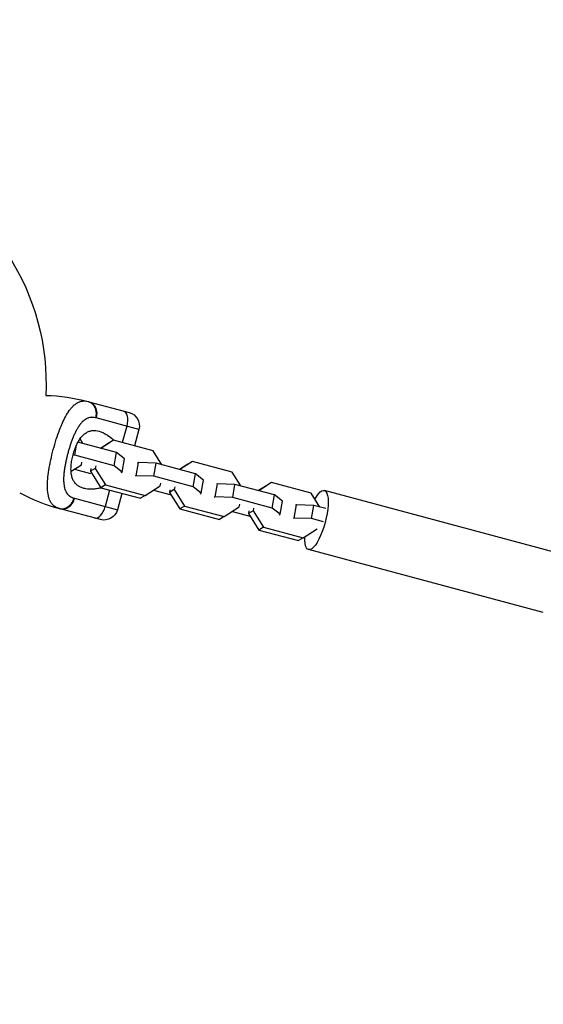
# Model space of a CAD drawing. Units: millimetres. Extents: x -15597 to 9739, y -3981 to 6910.
# Drawn here: x -13596 to -13369, y -1582 to -1155 of the extents above; entities that cross this region are included whole.
import ezdxf

# ---------------------------------------------------------------- set-up
doc = ezdxf.new("R2010")
doc.units = ezdxf.units.MM
doc.header["$LTSCALE"] = 20
doc.linetypes.add('HIDDEN', pattern=[9.525, 6.35, -3.175])
for name, color, linetype in [('2d', 230, 'Continuous'), ('ASTM-BufferZone', 240, 'HIDDEN'), ('ASTM-Safetyzone', 64, 'HIDDEN')]:
    doc.layers.add(name, color=color, linetype=linetype)

msp = doc.modelspace()

# ---------------------------------------------------------------- linework, layer by layer
at = {"layer": '2d'}
for p, q in [((-13565.96, -1320.7), (-13548.58, -1325.36)), ((-13544.33, -1332.71), (-13562.83, -1327.75)), ((-13549.6, -1331.3), (-13551.51, -1338.42)), ((-13544.33, -1332.71), (-13546.24, -1339.83)), ((-13571.75, -1333.78), (-13571.75, -1333.78)), ((-13568.53, -1338.87), (-13569.82, -1336.82)), ((-13555.31, -1337.4), (-13560.82, -1340.93)), ((-13555.31, -1337.4), (-13557.32, -1338.58)), ((-13538.19, -1341.99), (-13555.31, -1337.4)), ((-13573.56, -1338.09), (-13573.56, -1338.09)), ((-13572.11, -1343.86), (-13571.34, -1339.53)), ((-13553.98, -1342.76), (-13570.72, -1338.28)), ((-13557.49, -1338.68), (-13560.94, -1340.9)), ((-13534.37, -1348.02), (-13538.19, -1341.99)), ((-13575.28, -1343.75), (-13575.28, -1343.75)), ((-13572.11, -1343.86), (-13572.86, -1343.83)), ((-13554.98, -1348.45), (-13572.11, -1343.86)), ((-13554.98, -1348.45), (-13553.98, -1342.76)), ((-13550.53, -1345.46), (-13553.98, -1342.76)), ((-13551.53, -1351.14), (-13550.53, -1345.46)), ((-13583.26, -1350.14), (-13583.26, -1350.14)), ((-13573.69, -1350.84), (-13569.24, -1347.98)), ((-13572.2, -1349.88), (-13565.21, -1351.75)), ((-13569.24, -1347.98), (-13569.03, -1346.82)), ((-13563.24, -1349.58), (-13565.31, -1350.8)), ((-13565.11, -1349.64), (-13565.31, -1350.8)), ((-13563.03, -1348.42), (-13563.24, -1349.58)), ((-13563.24, -1349.58), (-13558.72, -1356.72)), ((-13551.53, -1351.14), (-13554.98, -1348.45)), ((-13545.53, -1352.75), (-13544.53, -1347.07)), ((-13544.53, -1347.07), (-13544.95, -1347.32)), ((-13536.94, -1347.33), (-13544.53, -1347.07)), ((-13537.94, -1353.01), (-13536.94, -1347.33)), ((-13519.82, -1351.92), (-13536.94, -1347.33)), ((-13523.23, -1347.77), (-13526.78, -1350.05)), ((-13521.15, -1346.55), (-13526.66, -1350.09)), ((-13521.15, -1346.55), (-13523.23, -1347.77)), ((-13504.03, -1351.14), (-13521.15, -1346.55)), ((-13583.52, -1351.85), (-13583.52, -1351.85)), ((-13576.86, -1352.81), (-13576.86, -1352.81)), ((-13576.78, -1351.88), (-13576.78, -1351.88)), ((-13565.31, -1350.8), (-13560.79, -1357.94)), ((-13551.95, -1351.39), (-13551.53, -1351.14)), ((-13545.53, -1352.75), (-13545.95, -1353)), ((-13537.94, -1353.01), (-13545.53, -1352.75)), ((-13520.82, -1357.6), (-13537.94, -1353.01)), ((-13520.82, -1357.6), (-13519.82, -1351.92)), ((-13516.37, -1354.61), (-13519.82, -1351.92)), ((-13517.37, -1360.3), (-13516.37, -1354.61)), ((-13500.2, -1357.17), (-13504.03, -1351.14)), ((-13558.72, -1356.72), (-13560.79, -1357.94)), ((-13560.79, -1357.94), (-13543.67, -1362.53)), ((-13557.01, -1358.96), (-13558.92, -1366.07)), ((-13558.72, -1356.72), (-13541.59, -1361.31)), ((-13541.59, -1361.31), (-13535.08, -1357.13)), ((-13538.04, -1359.03), (-13530.45, -1361.06)), ((-13535.08, -1357.13), (-13534.87, -1355.97)), ((-13529.07, -1358.74), (-13531.15, -1359.96)), ((-13530.95, -1358.8), (-13531.15, -1359.96)), ((-13528.87, -1357.58), (-13529.07, -1358.74)), ((-13529.07, -1358.74), (-13524.55, -1365.88)), ((-13517.37, -1360.3), (-13520.82, -1357.6)), ((-13511.37, -1361.9), (-13510.36, -1356.22)), ((-13510.36, -1356.22), (-13510.79, -1356.47)), ((-13502.78, -1356.48), (-13510.36, -1356.22)), ((-13503.78, -1362.17), (-13502.78, -1356.48)), ((-13485.65, -1361.07), (-13502.78, -1356.48)), ((-13489.07, -1356.92), (-13492.62, -1359.21)), ((-13486.99, -1355.7), (-13492.5, -1359.24)), ((-13486.99, -1355.7), (-13489.07, -1356.92)), ((-13469.86, -1360.29), (-13486.99, -1355.7)), ((-13362.56, -1386.34), (-13464.12, -1359.12)), ((-13572.15, -1362.53), (-13553.65, -1367.48)), ((-13551.74, -1360.37), (-13553.65, -1367.48)), ((-13541.59, -1361.31), (-13543.67, -1362.53)), ((-13531.15, -1359.96), (-13526.63, -1367.1)), ((-13517.79, -1360.55), (-13517.37, -1360.3)), ((-13511.37, -1361.9), (-13511.79, -1362.15)), ((-13503.78, -1362.17), (-13511.37, -1361.9)), ((-13486.65, -1366.76), (-13503.78, -1362.17)), ((-13486.65, -1366.76), (-13485.65, -1361.07)), ((-13482.2, -1363.77), (-13485.65, -1361.07)), ((-13466.04, -1366.33), (-13469.86, -1360.29)), ((-13561, -1371.73), (-13578.39, -1367.07)), ((-13524.55, -1365.88), (-13526.63, -1367.1)), ((-13526.63, -1367.1), (-13509.5, -1371.69)), ((-13524.55, -1365.88), (-13507.43, -1370.46)), ((-13507.43, -1370.46), (-13500.91, -1366.28)), ((-13500.91, -1366.28), (-13500.71, -1365.12)), ((-13494.71, -1366.73), (-13494.91, -1367.89)), ((-13483.21, -1369.45), (-13486.65, -1366.76)), ((-13483.21, -1369.45), (-13482.2, -1363.77)), ((-13477.2, -1371.06), (-13476.2, -1365.37)), ((-13476.2, -1365.37), (-13476.63, -1365.62)), ((-13468.62, -1365.64), (-13476.2, -1365.37)), ((-13469.62, -1371.32), (-13468.62, -1365.64)), ((-13463.52, -1367), (-13468.62, -1365.64)), ((-13507.43, -1370.46), (-13509.5, -1371.69)), ((-13503.88, -1368.18), (-13496.29, -1370.22)), ((-13494.91, -1367.89), (-13496.99, -1369.11)), ((-13496.78, -1367.95), (-13496.99, -1369.11)), ((-13496.99, -1369.11), (-13492.47, -1376.25)), ((-13494.91, -1367.89), (-13490.39, -1375.03)), ((-13483.63, -1369.7), (-13483.21, -1369.45)), ((-13477.2, -1371.06), (-13477.63, -1371.31)), ((-13469.62, -1371.32), (-13477.2, -1371.06)), ((-13464.52, -1372.69), (-13469.62, -1371.32)), ((-13490.39, -1375.03), (-13492.47, -1376.25)), ((-13492.47, -1376.25), (-13475.34, -1380.84)), ((-13490.39, -1375.03), (-13473.27, -1379.62)), ((-13473.27, -1379.62), (-13467.3, -1375.79)), ((-13473.27, -1379.62), (-13475.34, -1380.84)), ((-13369.42, -1411.93), (-13470.98, -1384.72))]:
    msp.add_line(p, q, dxfattribs=at)
at = {"layer": '2d', "extrusion": (0, 0, -1)}
for centre, radius, start, end in [((13687.31, -1313.03), 102.82, 147.1564, 182.7507), ((13587, -1399.22), 81.29, 91.6853, 104.7379), ((13550.13, -1331.16), 6, 105, 195), ((13559.45, -1365.93), 6, 195, 285)]:
    msp.add_arc(centre, radius, start, end, dxfattribs=at)
at = {"layer": '2d'}
msp.add_arc((-13557.35, -1288.55), 81.29, 241.6853, 254.7379, dxfattribs=at)
at = {"layer": '2d', "extrusion": (0, 0, -1)}
for centre, major_axis, ratio, start_param, end_param in [((-13567.52, -1326.5), (1.55, 5.8), 0.808568, 0, 1.570796), ((-13552.76, -1330.45), (1.55, 5.8), 0.545265, 0, 1.570796), ((-13467.55, -1371.92), (3.43, 12.8), 0.293829, -0.870322, 4.030082)]:
    msp.add_ellipse(centre, major_axis=major_axis, ratio=ratio, start_param=start_param, end_param=end_param, dxfattribs=at)
at = {"layer": '2d'}
for centre, ratio in [((-13576.83, -1361.27), 0.808568), ((-13562.08, -1365.23), 0.545265)]:
    msp.add_ellipse(centre, major_axis=(1.55, 5.8), ratio=ratio, start_param=3.141593, end_param=4.712389, dxfattribs=at)
for points, knots in [([(-13572.28, -1322.12), (-13571.88, -1321.78), (-13571.48, -1321.49), (-13571.02, -1321.23), (-13570.97, -1321.2), (-13570.88, -1321.15), (-13570.74, -1321.07), (-13570.41, -1320.91), (-13570.12, -1320.79), (-13569.55, -1320.59), (-13569.15, -1320.49), (-13568.73, -1320.44), (-13568.7, -1320.43), (-13568.65, -1320.43), (-13568.58, -1320.42), (-13568.41, -1320.4), (-13568.07, -1320.38), (-13567.77, -1320.39), (-13567.16, -1320.43), (-13566.75, -1320.5), (-13566.32, -1320.61)], [0.8399462, 0.8399462, 0.8399462, 0.8399462, 0.8749601, 0.8749601, 0.8788676, 0.8788676, 0.8827751, 0.8905901, 0.9062201, 0.9062201, 0.93748, 0.93748, 0.9394338, 0.9394338, 0.9413875, 0.945295, 0.95311, 0.96874, 0.96874, 1, 1, 1, 1]), ([(-13566.32, -1320.61), (-13565.7, -1320.77), (-13565.12, -1321.09), (-13564.13, -1321.97), (-13563.72, -1322.54), (-13563.22, -1323.63), (-13563.08, -1324.11), (-13562.99, -1324.61)], [0, 0, 0, 0, 0.25, 0.25, 0.5, 0.5, 0.6673564, 0.6673564, 0.6673564, 0.6673564]), ([(-13581.36, -1341.43), (-13580.95, -1339.91), (-13580.52, -1338.42), (-13579.61, -1335.56), (-13579.13, -1334.19), (-13578.63, -1332.87), (-13578.62, -1332.85), (-13578.6, -1332.8), (-13578.58, -1332.74), (-13578.52, -1332.58), (-13578.4, -1332.27), (-13578.16, -1331.66), (-13577.95, -1331.15), (-13577.53, -1330.16), (-13577.25, -1329.53), (-13576.39, -1327.72), (-13575.81, -1326.64), (-13575.22, -1325.69), (-13575.2, -1325.67), (-13575.18, -1325.64), (-13575.15, -1325.59), (-13575.08, -1325.47), (-13574.94, -1325.25), (-13574.65, -1324.81), (-13574.4, -1324.46), (-13573.89, -1323.79), (-13573.55, -1323.38), (-13572.9, -1322.68), (-13572.59, -1322.38), (-13572.28, -1322.12)], [0.4998404, 0.4998404, 0.4998404, 0.4998404, 0.5623603, 0.5623603, 0.6248803, 0.6248803, 0.6258572, 0.6258572, 0.626834, 0.6287878, 0.6326953, 0.6405103, 0.6561403, 0.6561403, 0.6874002, 0.6874002, 0.7499202, 0.7499202, 0.7508971, 0.7508971, 0.7518739, 0.7538277, 0.7577352, 0.7655502, 0.7811802, 0.7811802, 0.8124401, 0.8124401, 0.8399462, 0.8399462, 0.8399462, 0.8399462]), ([(-13562.99, -1324.61), (-13562.94, -1324.85), (-13562.91, -1325.1), (-13562.85, -1326.12), (-13562.93, -1326.92), (-13563.13, -1327.68)], [0.6673564, 0.6673564, 0.6673564, 0.6673564, 0.75, 0.75, 1, 1, 1, 1]), ([(-13563.13, -1327.68), (-13563.47, -1327.59), (-13563.81, -1327.53), (-13564.31, -1327.48), (-13564.56, -1327.47), (-13564.81, -1327.48), (-13564.97, -1327.49), (-13565.05, -1327.5), (-13565.47, -1327.54), (-13565.79, -1327.61), (-13566.26, -1327.75), (-13566.42, -1327.81), (-13566.73, -1327.94), (-13566.88, -1328.01), (-13567.34, -1328.25), (-13567.64, -1328.44), (-13568.08, -1328.77), (-13568.3, -1328.95), (-13568.51, -1329.14), (-13568.65, -1329.27), (-13568.72, -1329.34), (-13569.07, -1329.69), (-13569.34, -1329.99), (-13569.74, -1330.48), (-13569.93, -1330.74), (-13570.16, -1331.06), (-13570.25, -1331.2), (-13570.32, -1331.29), (-13570.35, -1331.34), (-13570.63, -1331.76), (-13570.87, -1332.15), (-13571.22, -1332.77), (-13571.39, -1333.09), (-13571.59, -1333.47), (-13571.68, -1333.64), (-13571.73, -1333.75), (-13571.76, -1333.81), (-13572.01, -1334.31), (-13572.23, -1334.78), (-13572.54, -1335.49), (-13572.7, -1335.86), (-13572.87, -1336.29), (-13572.95, -1336.48), (-13573, -1336.61), (-13573.02, -1336.67), (-13573.24, -1337.23), (-13573.43, -1337.74), (-13573.71, -1338.52), (-13573.85, -1338.91), (-13573.98, -1339.31), (-13574.07, -1339.58), (-13574.11, -1339.71), (-13574.33, -1340.38), (-13574.49, -1340.91), (-13574.81, -1342), (-13574.96, -1342.54), (-13575.26, -1343.64), (-13575.4, -1344.19), (-13575.6, -1345.02), (-13575.66, -1345.29), (-13575.79, -1345.84), (-13575.85, -1346.11), (-13576.03, -1346.94), (-13576.13, -1347.48), (-13576.28, -1348.29), (-13576.36, -1348.7), (-13576.43, -1349.16), (-13576.46, -1349.36), (-13576.48, -1349.49), (-13576.49, -1349.56), (-13576.59, -1350.17), (-13576.66, -1350.7), (-13576.74, -1351.48), (-13576.78, -1351.87), (-13576.82, -1352.31), (-13576.83, -1352.5), (-13576.84, -1352.62), (-13576.85, -1352.68), (-13576.89, -1353.25), (-13576.9, -1353.75), (-13576.91, -1354.46), (-13576.91, -1354.81), (-13576.89, -1355.21), (-13576.88, -1355.38), (-13576.88, -1355.49), (-13576.88, -1355.55), (-13576.84, -1356.06), (-13576.8, -1356.5), (-13576.7, -1357.12), (-13576.65, -1357.43), (-13576.58, -1357.72), (-13576.53, -1357.92), (-13576.51, -1358.01), (-13576.38, -1358.49), (-13576.26, -1358.85), (-13576.05, -1359.35), (-13575.97, -1359.51), (-13575.81, -1359.83), (-13575.72, -1359.98), (-13575.44, -1360.42), (-13575.24, -1360.68), (-13574.9, -1361.05), (-13574.72, -1361.23), (-13574.5, -1361.41), (-13574.4, -1361.49), (-13574.34, -1361.54), (-13574.3, -1361.57), (-13573.74, -1361.97), (-13573.13, -1362.26), (-13572.44, -1362.45)], [0, 0, 0, 0, 0.03125, 0.03125, 0.046875, 0.054687, 0.054687, 0.0625, 0.0625, 0.09375, 0.09375, 0.109375, 0.109375, 0.125, 0.125, 0.15625, 0.15625, 0.171875, 0.179687, 0.179687, 0.1875, 0.1875, 0.21875, 0.21875, 0.234375, 0.242187, 0.246094, 0.246094, 0.25, 0.25, 0.28125, 0.28125, 0.296875, 0.304687, 0.308594, 0.308594, 0.3125, 0.3125, 0.34375, 0.34375, 0.359375, 0.367187, 0.371094, 0.371094, 0.375, 0.375, 0.40625, 0.40625, 0.421875, 0.429687, 0.429687, 0.4375, 0.4375, 0.46875, 0.46875, 0.5, 0.5, 0.53125, 0.53125, 0.546875, 0.546875, 0.5625, 0.5625, 0.59375, 0.59375, 0.609375, 0.617187, 0.621094, 0.621094, 0.625, 0.625, 0.65625, 0.65625, 0.671875, 0.679687, 0.683594, 0.683594, 0.6875, 0.6875, 0.71875, 0.71875, 0.734375, 0.742187, 0.746094, 0.746094, 0.75, 0.75, 0.78125, 0.78125, 0.796875, 0.804687, 0.804687, 0.8125, 0.8125, 0.84375, 0.84375, 0.859375, 0.859375, 0.875, 0.875, 0.90625, 0.90625, 0.921875, 0.929687, 0.933594, 0.933594, 0.9375, 0.9375, 1, 1, 1, 1]), ([(-13572.83, -1343.71), (-13572.73, -1343.33), (-13572.62, -1342.94), (-13572.38, -1342.19), (-13572.25, -1341.81), (-13571.86, -1340.71), (-13571.57, -1340.01), (-13570.94, -1338.67), (-13570.6, -1338.04), (-13569.88, -1336.88), (-13569.5, -1336.36), (-13568.9, -1335.65), (-13568.7, -1335.43), (-13568.28, -1335.02), (-13568.07, -1334.83), (-13567.43, -1334.31), (-13566.99, -1334.02), (-13566.08, -1333.57), (-13565.61, -1333.41), (-13564.9, -1333.25), (-13564.67, -1333.21), (-13564.18, -1333.16), (-13563.94, -1333.15), (-13562.72, -1333.16), (-13561.74, -1333.37), (-13560.5, -1333.84), (-13560.25, -1333.94), (-13559.75, -1334.17), (-13559.49, -1334.29), (-13558.74, -1334.69), (-13558.25, -1334.98), (-13556.82, -1335.93), (-13555.9, -1336.65), (-13555, -1337.48)], [0.09561161, 0.09561161, 0.09561161, 0.09561161, 0.09679235, 0.09679235, 0.09797309, 0.09797309, 0.10033456, 0.10033456, 0.10269604, 0.10269604, 0.10505751, 0.10505751, 0.10623825, 0.10623825, 0.10741899, 0.10741899, 0.10978046, 0.10978046, 0.11214194, 0.11214194, 0.11332267, 0.11332267, 0.11450341, 0.11450341, 0.11922636, 0.11922636, 0.1204071, 0.1204071, 0.12158783, 0.12158783, 0.12394931, 0.12394931, 0.12842117, 0.12842117, 0.12842117, 0.12842117]), ([(-13579.57, -1366.69), (-13580.07, -1366.48), (-13580.53, -1366.22), (-13580.95, -1365.89), (-13580.97, -1365.87), (-13581.01, -1365.84), (-13581.07, -1365.79), (-13581.21, -1365.68), (-13581.47, -1365.44), (-13581.68, -1365.22), (-13582.08, -1364.75), (-13582.32, -1364.4), (-13582.55, -1364), (-13582.56, -1363.98), (-13582.59, -1363.93), (-13582.63, -1363.86), (-13582.72, -1363.7), (-13582.88, -1363.36), (-13583.01, -1363.05), (-13583.25, -1362.4), (-13583.39, -1361.94), (-13583.73, -1360.46), (-13583.87, -1359.35), (-13583.91, -1358.09), (-13583.91, -1358.07), (-13583.91, -1358.04), (-13583.91, -1357.99), (-13583.92, -1357.86), (-13583.92, -1357.62), (-13583.93, -1357.11), (-13583.92, -1356.66), (-13583.89, -1355.75), (-13583.86, -1355.11), (-13583.7, -1353.12), (-13583.52, -1351.69), (-13583.26, -1350.15), (-13583.26, -1350.13), (-13583.25, -1350.09), (-13583.24, -1350.02), (-13583.22, -1349.87), (-13583.17, -1349.57), (-13583.06, -1348.96), (-13582.96, -1348.43), (-13582.76, -1347.37), (-13582.61, -1346.64), (-13582.13, -1344.45), (-13581.76, -1342.94), (-13581.36, -1341.43)], [0.0212604, 0.0212604, 0.0212604, 0.0212604, 0.06248, 0.06248, 0.0644326, 0.0644326, 0.0663851, 0.0702901, 0.0781001, 0.0937201, 0.0937201, 0.1249601, 0.1249601, 0.1269126, 0.1269126, 0.1288651, 0.1327701, 0.1405801, 0.1562001, 0.1562001, 0.1874401, 0.1874401, 0.2499202, 0.2499202, 0.2508964, 0.2508964, 0.2518727, 0.2538252, 0.2577302, 0.2655402, 0.2811602, 0.2811602, 0.3124002, 0.3124002, 0.3748803, 0.3748803, 0.3758565, 0.3758565, 0.3768328, 0.3787853, 0.3826903, 0.3905003, 0.4061203, 0.4061203, 0.4373603, 0.4373603, 0.4998404, 0.4998404, 0.4998404, 0.4998404]), ([(-13560.5, -1358.02), (-13561.06, -1358.14), (-13561.61, -1358.25), (-13562.78, -1358.42), (-13563.39, -1358.49), (-13565.17, -1358.6), (-13566.29, -1358.56), (-13567.85, -1358.3), (-13568.35, -1358.18), (-13569.07, -1357.94), (-13569.31, -1357.85), (-13569.77, -1357.65), (-13569.99, -1357.54), (-13570.62, -1357.18), (-13571.01, -1356.9), (-13571.55, -1356.41), (-13571.72, -1356.23), (-13572.04, -1355.85), (-13572.19, -1355.65), (-13572.61, -1355.02), (-13572.85, -1354.56), (-13573.15, -1353.79), (-13573.24, -1353.52), (-13573.39, -1352.96), (-13573.46, -1352.67), (-13573.62, -1351.75), (-13573.69, -1351.11), (-13573.72, -1350.09), (-13573.72, -1349.74), (-13573.7, -1349.03), (-13573.68, -1348.66), (-13573.59, -1347.55), (-13573.49, -1346.79), (-13573.28, -1345.65), (-13573.2, -1345.26), (-13573.03, -1344.49), (-13572.93, -1344.1), (-13572.83, -1343.71)], [0.06276432, 0.06276432, 0.06276432, 0.06276432, 0.0648626, 0.0648626, 0.06722791, 0.06722791, 0.07195852, 0.07195852, 0.07432383, 0.07432383, 0.07550649, 0.07550649, 0.07668914, 0.07668914, 0.07905445, 0.07905445, 0.08023711, 0.08023711, 0.08141976, 0.08141976, 0.08378507, 0.08378507, 0.08496772, 0.08496772, 0.08615038, 0.08615038, 0.08851569, 0.08851569, 0.08969834, 0.08969834, 0.090881, 0.090881, 0.09324631, 0.09324631, 0.09442896, 0.09442896, 0.09561161, 0.09561161, 0.09561161, 0.09561161])]:
    msp.add_open_spline(points, degree=3, knots=knots, dxfattribs=at)
for points in [[(-13566.32, -1320.61), (-13566.2, -1320.64), (-13566.08, -1320.67), (-13565.96, -1320.7)], [(-13562.83, -1327.75), (-13562.93, -1327.73), (-13563.03, -1327.7), (-13563.13, -1327.68)], [(-13572.44, -1362.45), (-13572.35, -1362.47), (-13572.25, -1362.5), (-13572.15, -1362.53)], [(-13578.74, -1366.97), (-13579.03, -1366.89), (-13579.31, -1366.8), (-13579.57, -1366.69)], [(-13578.39, -1367.07), (-13578.51, -1367.04), (-13578.63, -1367), (-13578.74, -1366.97)]]:
    msp.add_open_spline(points, degree=3, dxfattribs=at)
for points, weights in [([(-13576.05, -1366.79), (-13573.32, -1365.7), (-13572.44, -1362.45)], [0.864995027317, 0.81070234095, 1]), ([(-13578.74, -1366.97), (-13577.41, -1367.33), (-13576.05, -1366.79)], [1, 0.8950856396, 0.864995027317])]:
    msp.add_rational_spline(points, weights, degree=2, dxfattribs=at)
at = {"layer": 'ASTM-BufferZone', "flags": 128}
msp.add_lwpolyline([(2518.93, -990), (4300.08, -2771.15, 1), (5700.15, -1371.08), (3919, 410.07), (3919, 2518.93), (5295.99, 3895.91), (7573.08, 3285.77, 1), (8085.54, 5198.3), (5256.35, 5956.38, 0.267949), (4300.08, 5700.15), (2518.93, 3919), (112.94, 3919), (-1527.04, 4298.12, 0.056856), (-1732, 4321.5), (-4126, 4321.5, 0.056856), (-4330.96, 4298.12), (-5970.94, 3919), (-8787, 3919, 0.414214), (-9777, 2929), (-9777, 410.07), (-11153.99, -966.91), (-13431.08, -356.77, 1), (-13943.54, -2269.3), (-11114.35, -3027.38, 0.267949), (-10158.08, -2771.15), (-8376.93, -990), (-5858, -990, 0.414214), (-4868, 0), (-4868, 1536.5), (-990, 1536.5), (-990, 0, 0.414214), (0, -990)], format="xyb", close=True, dxfattribs=at)
at = {"layer": 'ASTM-Safetyzone', "flags": 128}
msp.add_lwpolyline([(2137.85, -1910), (3649.54, -3421.69, 1), (6350.69, -720.54), (4839, 791.15), (4839, 2137.85), (5570.94, 2869.79), (7334.97, 2397.12, 1), (8323.66, 6086.95), (5494.46, 6845.03, 0.267949), (3649.54, 6350.69), (2137.85, 4839), (217.9, 4839), (-1319.83, 5194.48, 0.056856), (-1732, 5241.5), (-4126, 5241.5, 0.056856), (-4538.17, 5194.48), (-6075.9, 4839), (-8787, 4839, 0.414214), (-10697, 2929), (-10697, 791.15), (-11428.94, 59.21), (-13192.97, 531.88, 1), (-14181.66, -3157.95), (-11352.46, -3916.03, 0.267949), (-9507.54, -3421.69), (-7995.85, -1910), (-5858, -1910, 0.414214), (-3948, 0), (-3948, 616.5), (-1910, 616.5), (-1910, 0, 0.414214), (0, -1910), (2137.85, -1910)], format="xyb", dxfattribs=at)

doc.saveas('drawing.dxf')
